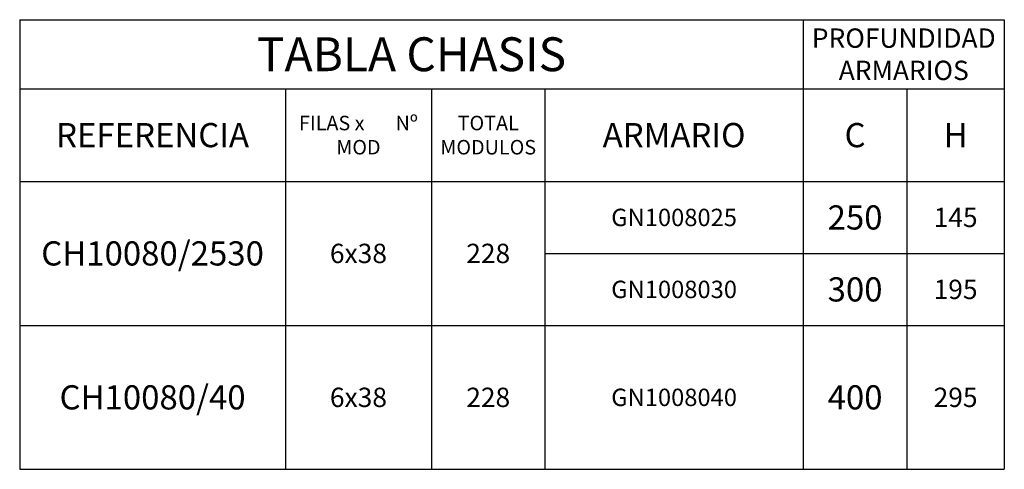
# Model space of a CAD drawing. Units: millimetres. Extents: x -1004 to 854, y -717 to 1166.
# Drawn here: x 290 to 800, y -459 to -226 of the extents above; entities that cross this region are included whole.
import ezdxf

# ---------------------------------------------------------------- set-up
doc = ezdxf.new("R2010")
doc.units = ezdxf.units.MM
doc.header["$MEASUREMENT"] = 0
doc.layers.add('COTA', color=1, linetype='Continuous', lineweight=5)
doc.styles.get("Standard").update_dxf_attribs({"font": 'monotxt.shx'})

# ---------------------------------------------------------------- blocks, each defined once
blk = doc.blocks.new('*T0')
at = {"layer": 'COTA', "color": 0, "linetype": 'ByBlock', "lineweight": -2}
for p, q in [((0, 0), (405.24, 0)), ((0, 0), (0, -232.41)), ((405.24, 0), (405.24, -232.41)), ((0, -35.71), (405.24, -35.71)), ((137.42, -35.71), (137.42, -232.41)), ((212.95, -35.71), (212.95, -232.41)), ((271.66, -35.71), (271.66, -232.41)), ((0, -83.61), (405.24, -83.61)), ((271.66, -120.81), (405.24, -120.81)), ((0, -158.01), (405.24, -158.01)), ((0, -232.41), (405.24, -232.41))]:
    blk.add_line(p, q, dxfattribs=at)
at = {"layer": 'COTA', "color": 0, "linetype": 'Continuous', "attachment_point": 5}
for s, insert, char_height, width in [('{\\fVerdana|b0|i0|c0|p34;TABLA CHASIS}', (202.62, -17.85), 17.5, 404.6386), ('{\\fVerdana|b0|i1|c0|p34;FILAS x       Nº MOD}', (175.19, -59.66), 7.5, 74.9289), ('{\\fVerdana|b0|i1|c0|p34;TOTAL MODULOS}', (242.31, -59.66), 7.5, 58.108), ('{\\fVerdana|b0|i1|c0|p34;REFERENCIA}', (68.71, -59.66), 12.5, 136.8229), ('{\\fVerdana|b0|i1|c0|p34;\\H1.6667x;ARMARIO \\H0.59998x;     }', (338.45, -59.66), 7.5, 132.9789), ('{\\fVerdana|b0|i1|c0|p34;GN1008025}', (338.45, -102.21), 9, 132.9789), ('{\\fVerdana|b0|i1|c0|p34;CH10080/2530}', (68.71, -120.81), 12.5, 136.8229), ('{\\fVerdana|b0|i1|c0|p34;6x38}', (175.19, -120.81), 10, 74.9289), ('{\\fVerdana|b0|i1|c0|p34;228}', (242.31, -120.81), 10, 58.108), ('{\\fVerdana|b0|i1|c0|p34;GN1008030}', (338.45, -139.41), 9, 132.9789), ('\\A1;{\\fVerdana|b0|i1|c0|p34;CH10080/40}', (68.71, -195.21), 12.5, 136.8229), ('{\\fVerdana|b0|i1|c0|p34;6x38}', (175.19, -195.21), 10, 74.9289), ('{\\fVerdana|b0|i1|c0|p34;228}', (242.31, -195.21), 10, 58.108), ('{\\fVerdana|b0|i1|c0|p34;GN1008040}', (338.45, -195.21), 9, 132.9789)]:
    blk.add_mtext(s, dxfattribs=dict(at, insert=insert, char_height=char_height, width=width))
blk = doc.blocks.new('*T12')
at = {"layer": 'COTA', "color": 0, "linetype": 'ByBlock', "lineweight": -2}
for p, q in [((0, 0), (103.99, 0)), ((0, 0), (0, -232.41)), ((103.99, 0), (103.99, -232.41)), ((0, -35.71), (103.99, -35.71)), ((53.62, -35.71), (53.62, -232.41)), ((0, -83.61), (103.99, -83.61)), ((0, -120.81), (103.99, -120.81)), ((0, -158.01), (103.99, -158.01)), ((0, -232.41), (103.99, -232.41))]:
    blk.add_line(p, q, dxfattribs=at)
at = {"layer": 'COTA', "color": 0, "linetype": 'Continuous', "attachment_point": 5}
for s, insert, char_height, width in [('{\\fVerdana|b0|i0|c0|p34;PROFUNDIDAD ARMARIOS}', (52, -17.85), 10, 103.3923), ('{\\fVerdana|b0|i1|c0|p34;C}', (26.81, -59.66), 12.5, 53.0239), ('{\\fVerdana|b0|i1|c0|p34;\\H1.6667x;H\\H0.59998x;    }', (78.81, -59.66), 7.5, 49.7684), ('{\\fVerdana|b0|i1|c0|p34;250}', (26.81, -102.21), 12.5, 53.0239), ('{\\fVerdana|b0|i1|c0|p34;145}', (78.81, -102.21), 10, 49.7684), ('{\\fVerdana|b0|i1|c0|p34;300}', (26.81, -139.41), 12.5, 53.0239), ('{\\fVerdana|b0|i1|c0|p34;195}', (78.81, -139.41), 10, 49.7684), ('{\\fVerdana|b0|i1|c0|p34;400}', (26.81, -195.21), 12.5, 53.0239), ('{\\fVerdana|b0|i1|c0|p34;295}', (78.81, -195.21), 10, 49.7684)]:
    blk.add_mtext(s, dxfattribs=dict(at, insert=insert, char_height=char_height, width=width))

msp = doc.modelspace()

# ---------------------------------------------------------------- block references
for name, p in [('*T0', (290.47, -226.27)), ('*T12', (695.7, -226.27))]:
    msp.add_blockref(name, p)

doc.saveas('drawing.dxf')
